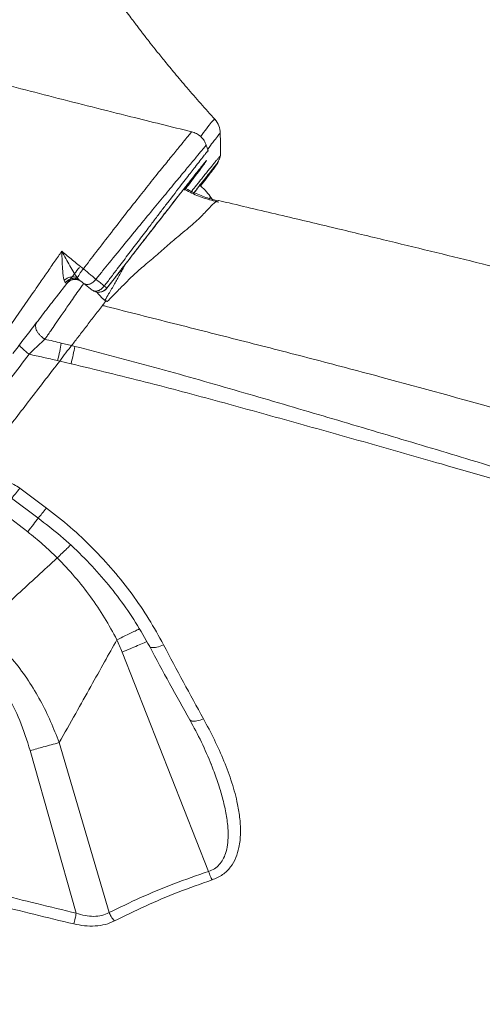
# Model space of a CAD drawing. Units: millimetres. Extents: x -7269 to 16491, y -7449 to 2623.
# Drawn here: x -6613 to -6480, y 309 to 593 of the extents above; entities that cross this region are included whole.
import ezdxf

# ---------------------------------------------------------------- set-up
doc = ezdxf.new("R2010")
doc.units = ezdxf.units.MM

msp = doc.modelspace()

# ---------------------------------------------------------------- linework, layer by layer
at = {"color": 7, "linetype": 'Continuous', "lineweight": 15}
for p, q in [((-6556.92, 564.31), (-6556.92, 564.31)), ((-6560.88, 550.54), (-6560.77, 550.72)), ((-6558.21, 542.1), (-6558.22, 542.09)), ((-6557.39, 540.96), (-6558.18, 542.11)), ((-6588.06, 515.7), (-6584.25, 520.62)), ((-6599.64, 517.06), (-6599.99, 517.28)), ((-6596.38, 518.08), (-6595.93, 517.91)), ((-6595.92, 517.98), (-6596.1, 518.15)), ((-6602.64, 513.18), (-6599.64, 517.06)), ((-6599.64, 517.06), (-6599.63, 517.05)), ((-6594.73, 517.07), (-6592.27, 515.16)), ((-6592.27, 515.16), (-6592.26, 515.15)), ((-6591.03, 514.63), (-6589.44, 512.84)), ((-6588.06, 515.7), (-6588.05, 515.69)), ((-6589.44, 512.84), (-6588.36, 511.96)), ((-6589.44, 512.84), (-6588.6, 512.2)), ((-6588.3, 512.04), (-6588.6, 512.2)), ((-6588.34, 512), (-6588.6, 512.2)), ((-6588.36, 511.96), (-6588.34, 512)), ((-6588.3, 512.04), (-6588.34, 512)), ((-6598.22, 499.13), (-6601.2, 499.86)), ((-6597.3, 498.91), (-6598.22, 499.13)), ((-6601.68, 494.64), (-6602.27, 494.79)), ((-6598.38, 493.87), (-6601.68, 494.64)), ((-6613.18, 458.01), (-6605.52, 452.26)), ((-6615.62, 455.06), (-6607.97, 449.41)), ((-6610.92, 445.37), (-6618.42, 451.16)), ((-6558.68, 347.4), (-6583.68, 410.69)), ((-6587.43, 335.52), (-6601.84, 384.55)), ((-6610.2, 382.25), (-6596.88, 335.34)), ((-6557.86, 378.16), (-6557.86, 378.17))]:
    msp.add_line(p, q, dxfattribs=at)
at = {"color": 8, "linetype": 'Continuous', "lineweight": 15}
for p, q in [((-6555.77, 540.95), (-6556.05, 540.91)), ((-6558, 378.48), (-6557.74, 377.86))]:
    msp.add_line(p, q, dxfattribs=at)
at = {"color": 7, "linetype": 'Continuous', "lineweight": 15}
for start, end in [(232.3249, 322.3234), (242.0665, 322.3353)]:
    msp.add_arc((-6590.42, 517.53), 3, start, end, dxfattribs=at)
for points, knots in [([(-6563.56, 560.82), (-6569.42, 562.27), (-6582.74, 565.57), (-6603.23, 570.73), (-6624.69, 576.34), (-6645.25, 581.88), (-6664.92, 587.33), (-6683.69, 592.66), (-6702.14, 598.02), (-6720.19, 603.39), (-6737.78, 608.76), (-6754.31, 613.93), (-6769.81, 618.88), (-6784.53, 623.7), (-6798.47, 628.36), (-6811.6, 632.84), (-6823.63, 637.02), (-6834.6, 640.9), (-6844.53, 644.47), (-6853.97, 647.9), (-6862.95, 651.22), (-6871.51, 654.42), (-6879.17, 657.32), (-6885.52, 659.75), (-6890.57, 661.69), (-6894.4, 663.18), (-6897.94, 664.56), (-6901.78, 666.06), (-6906.34, 667.86), (-6911.66, 669.98), (-6917.84, 672.46), (-6924.89, 675.31), (-6932.83, 678.57), (-6941.4, 682.13), (-6950.38, 685.92), (-6960.4, 690.21), (-6971.42, 695.02), (-6983.39, 700.37), (-6995.54, 705.92), (-7006.25, 710.94), (-7015.46, 715.34), (-7023.15, 719.09), (-7030.73, 722.85), (-7038.16, 726.6), (-7044.11, 729.67), (-7048.51, 731.96), (-7051.28, 733.42), (-7053.6, 734.65), (-7055.51, 735.67), (-7057.16, 736.55), (-7058.82, 737.44), (-7060.75, 738.49), (-7063.08, 739.76), (-7065.68, 741.19), (-7068.98, 743.01), (-7072.61, 745.05), (-7076.33, 747.16), (-7079.49, 748.97), (-7082.3, 750.6), (-7084.95, 752.16), (-7087.61, 753.73), (-7090.4, 755.41), (-7093.46, 757.26), (-7096.69, 759.25), (-7099.67, 761.1), (-7102.21, 762.71), (-7104.31, 764.05), (-7106.25, 765.3), (-7108.13, 766.53), (-7110.89, 768.35), (-7114.53, 770.78), (-7118.51, 773.53), (-7122.14, 776.09), (-7125.47, 778.5), (-7128.79, 780.97), (-7131.44, 783), (-7133.66, 784.74), (-7135.47, 786.18), (-7137.16, 787.56), (-7138.62, 788.77), (-7139.97, 789.9), (-7141.38, 791.09), (-7143.03, 792.52), (-7144.91, 794.18), (-7147.36, 796.4), (-7150.15, 798.98), (-7153.15, 801.88), (-7155.82, 804.57), (-7158.28, 807.16), (-7160.53, 809.62), (-7162.55, 811.92), (-7164.08, 813.74), (-7165.22, 815.12), (-7166.03, 816.14), (-7166.81, 817.12), (-7167.62, 818.15), (-7168.43, 819.21), (-7169.29, 820.35), (-7170.11, 821.47), (-7170.83, 822.48), (-7171.41, 823.31), (-7171.86, 823.97), (-7172.33, 824.67), (-7172.47, 824.88), (-7172.41, 824.78), (-7171.96, 824.02), (-7171.18, 822.7), (-7170.61, 821.71), (-7170.39, 821.34), (-7170.42, 821.46), (-7170.64, 821.88), (-7170.86, 822.31), (-7171.13, 822.84), (-7171.46, 823.49), (-7171.78, 824.13), (-7172.12, 824.83), (-7172.47, 825.58), (-7172.83, 826.36), (-7173.16, 827.1), (-7173.44, 827.77), (-7173.69, 828.35), (-7173.9, 828.86), (-7174.1, 829.35), (-7174.3, 829.85), (-7174.57, 830.54), (-7174.93, 831.49), (-7175.38, 832.74), (-7175.92, 834.31), (-7176.52, 836.15), (-7177.18, 838.26), (-7177.69, 839.89), (-7177.99, 840.85), (-7178.04, 840.98)], [0, 0, 0, 0, 0.017656, 0.040155, 0.061863, 0.082782, 0.102911, 0.122246, 0.140787, 0.160265, 0.178786, 0.196354, 0.212972, 0.228645, 0.244236, 0.258763, 0.272228, 0.284627, 0.295961, 0.306233, 0.317257, 0.327281, 0.336305, 0.344332, 0.349879, 0.354322, 0.358106, 0.362602, 0.368175, 0.37463, 0.381965, 0.3908, 0.400643, 0.411486, 0.422954, 0.434844, 0.450299, 0.46641, 0.483178, 0.500602, 0.511886, 0.52326, 0.53464, 0.546024, 0.557328, 0.562427, 0.566841, 0.570571, 0.573617, 0.576126, 0.578632, 0.581831, 0.585721, 0.590302, 0.594995, 0.602561, 0.609084, 0.614566, 0.619454, 0.624312, 0.62914, 0.634212, 0.640074, 0.646712, 0.6532, 0.657872, 0.662177, 0.666231, 0.670072, 0.674143, 0.684195, 0.694484, 0.701782, 0.710505, 0.71966, 0.727882, 0.732676, 0.737858, 0.742684, 0.746739, 0.75009, 0.753891, 0.758653, 0.764375, 0.770521, 0.78107, 0.790541, 0.799656, 0.808469, 0.817003, 0.825281, 0.833306, 0.837315, 0.841226, 0.845037, 0.848789, 0.853203, 0.858549, 0.864252, 0.869469, 0.874019, 0.877903, 0.88131, 0.888913, 0.891794, 0.894295, 0.895915, 0.897697, 0.899996, 0.903617, 0.907688, 0.911775, 0.915169, 0.918114, 0.921343, 0.92491, 0.928813, 0.932812, 0.93706, 0.940446, 0.943222, 0.94605, 0.948331, 0.950787, 0.953975, 0.957964, 0.963759, 0.970691, 0.978759, 0.987962, 0.998299, 1, 1, 1, 1]), ([(-6556.82, 564.4), (-6558.2, 565.93), (-6560.95, 568.98), (-6564.81, 573.41), (-6568.27, 577.49), (-6571.16, 580.99), (-6573.52, 583.9), (-6575.33, 586.2), (-6576.65, 587.88), (-6577.59, 589.09), (-6578.36, 590.1), (-6579.16, 591.15), (-6580.08, 592.37), (-6581.72, 594.54), (-6584.22, 597.95), (-6587.57, 602.64), (-6591.11, 607.79), (-6594.56, 612.95), (-6597.78, 617.91), (-6601.06, 623.09), (-6604.32, 628.37), (-6607.53, 633.71), (-6610.48, 638.71), (-6613.38, 643.73), (-6616.08, 648.47), (-6618.57, 652.94), (-6620.89, 657.14), (-6623.31, 661.63), (-6625.84, 666.41), (-6628.46, 671.43), (-6630.99, 676.4), (-6633.17, 680.74), (-6634.9, 684.25), (-6636.24, 687.01), (-6637.48, 689.59), (-6638.79, 692.34), (-6640.22, 695.42), (-6641.64, 698.48), (-6642.92, 701.34), (-6644.19, 704.18), (-6645.54, 707.29), (-6646.94, 710.59), (-6648.19, 713.61), (-6649.34, 716.5), (-6650.55, 719.62), (-6651.74, 722.86), (-6652.84, 726.06), (-6653.75, 728.87), (-6654.58, 731.61), (-6655.25, 733.97), (-6655.92, 736.51), (-6656.49, 738.86), (-6657.08, 741.42), (-6657.67, 744.16), (-6658.22, 746.94), (-6658.82, 750.13), (-6659.47, 753.86), (-6660.19, 758.35), (-6660.87, 763.05), (-6661.53, 767.93), (-6662.12, 772.73), (-6662.63, 777.2), (-6663.01, 780.76), (-6663.32, 783.83), (-6663.58, 786.52), (-6663.83, 789.17), (-6664.03, 791.46), (-6664.18, 793.21), (-6664.3, 794.56), (-6664.41, 795.91), (-6664.56, 797.71), (-6664.76, 800.28), (-6665.01, 803.61), (-6665.31, 807.72), (-6665.68, 813.28), (-6666.13, 820.47), (-6666.59, 828.89), (-6666.96, 834.81), (-6667.14, 837.68)], [0, 0, 0, 0, 0.0192049, 0.0383805, 0.0550399, 0.0692054, 0.0808969, 0.0901289, 0.096637, 0.1009425, 0.104408, 0.1085097, 0.1132481, 0.1186219, 0.1337996, 0.1524869, 0.1720661, 0.1917603, 0.2100831, 0.2270367, 0.2488915, 0.2679865, 0.2852943, 0.3032046, 0.3218638, 0.3357074, 0.3504457, 0.3661978, 0.3829564, 0.4007144, 0.4190108, 0.4352926, 0.4464035, 0.4560409, 0.4643448, 0.4737529, 0.4851614, 0.4969343, 0.5063875, 0.5156524, 0.5277497, 0.5407326, 0.5523887, 0.5624194, 0.574727, 0.5912406, 0.6043681, 0.6194924, 0.6307157, 0.6451333, 0.6536065, 0.6667862, 0.6768945, 0.6883702, 0.700893, 0.7104087, 0.7261666, 0.7426306, 0.7591244, 0.7759268, 0.7935736, 0.8079874, 0.8209524, 0.8289217, 0.8383242, 0.8475272, 0.854986, 0.860715, 0.8647251, 0.868117, 0.8738288, 0.8820085, 0.8926339, 0.9056759, 0.9210954, 0.9452706, 0.97345, 1, 1, 1, 1]), ([(-6555.29, 560.44), (-6555.37, 561.17), (-6555.52, 562.64), (-6556.4, 563.83), (-6556.84, 564.42)], [0, 0, 0, 0, 0.499431, 1, 1, 1, 1]), ([(-6559.33, 556.96), (-6559.53, 557.41), (-6559.92, 558.33), (-6560.92, 559.46), (-6562.14, 560.36), (-6563.09, 560.66), (-6563.56, 560.81)], [0, 0, 0, 0, 0.246123, 0.499993, 0.753888, 1, 1, 1, 1]), ([(-6555.24, 553.85), (-6555.25, 554.85), (-6555.27, 557.06), (-6555.29, 559.28), (-6555.29, 560.49)], [0, 0, 0, 0, 0.452474, 1, 1, 1, 1]), ([(-6558.76, 555.32), (-6558.89, 555.7), (-6559.08, 556.24), (-6559.27, 556.79), (-6559.33, 556.95)], [0, 0, 0, 0, 0.697853, 1, 1, 1, 1]), ([(-6563.1, 542.99), (-6563.02, 543.09), (-6562.16, 544.18), (-6560.84, 545.87), (-6559.16, 548), (-6557.72, 549.82), (-6556.61, 551.2), (-6555.95, 552), (-6555.81, 552.12), (-6556.1, 551.68), (-6556.79, 550.74), (-6557.6, 549.65), (-6558.51, 548.45), (-6559.28, 547.42), (-6560.12, 546.31), (-6560.84, 545.36), (-6561, 545.15)], [0, 0, 0, 0, 0.008944, 0.095581, 0.178233, 0.260741, 0.365667, 0.465524, 0.562853, 0.653923, 0.741866, 0.826109, 0.869337, 0.904347, 0.979358, 1, 1, 1, 1]), ([(-6558.37, 548.67), (-6558.11, 549.02), (-6557.26, 550.17), (-6556.27, 551.67), (-6555.4, 553.15), (-6555.3, 553.66), (-6555.25, 553.92)], [0, 0, 0, 0, 0.122827, 0.411707, 0.704378, 1, 1, 1, 1]), ([(-6563.08, 542.98), (-6562.43, 543.81), (-6561.13, 545.47), (-6559.62, 547.37), (-6558.5, 548.78), (-6557.78, 549.67), (-6557.61, 549.85), (-6557.54, 549.93)], [0, 0, 0, 0, 0.206209, 0.415407, 0.622548, 0.822571, 1, 1, 1, 1]), ([(-6557.54, 549.89), (-6557.54, 549.88), (-6557.54, 549.86), (-6557.89, 549.37), (-6558.63, 548.37), (-6559.66, 546.98), (-6560.61, 545.74), (-6561.03, 545.18)], [0, 0, 0, 0, 0.04111, 0.285334, 0.536067, 0.792869, 1, 1, 1, 1]), ([(-6555.74, 540.49), (-6557.16, 540.87), (-6559.99, 541.62), (-6563.38, 542.97), (-6565.26, 544.03), (-6565.87, 544.37)], [0, 0, 0, 0, 0.403507, 0.809338, 1, 1, 1, 1]), ([(-6556.05, 540.91), (-6557.34, 541.27), (-6559.94, 542), (-6563.14, 543.3), (-6564.98, 544.32), (-6565.63, 544.68)], [0, 0, 0, 0, 0.390599, 0.783327, 1, 1, 1, 1]), ([(-6558.18, 542.13), (-6558.65, 542.75), (-6559.59, 544.01), (-6560.79, 545.01), (-6561.4, 545.51)], [0, 0, 0, 0, 0.497012, 1, 1, 1, 1]), ([(-6556.05, 540.91), (-6556.3, 540.77), (-6556.82, 540.48), (-6557.98, 539.4), (-6559.29, 538.01), (-6560.79, 536.44), (-6562.41, 534.85), (-6564.44, 533.15), (-6566.95, 531.05), (-6569.97, 528.51), (-6573.41, 525.48), (-6576.92, 522.53), (-6580.25, 519.6), (-6583.14, 516.76), (-6585.36, 514.44), (-6586.78, 512.99), (-6587.42, 512.36), (-6587.69, 512.08), (-6587.82, 511.96), (-6587.87, 511.9), (-6587.9, 511.88), (-6587.91, 511.87), (-6587.92, 511.86), (-6587.92, 511.86), (-6587.93, 511.86), (-6587.95, 511.87), (-6587.97, 511.87), (-6587.99, 511.88)], [0, 0, 0, 0, 0.084688, 0.170064, 0.254844, 0.317419, 0.378919, 0.439561, 0.501266, 0.584881, 0.668759, 0.752175, 0.82207, 0.891349, 0.951559, 0.977983, 0.989615, 0.99474, 0.996989, 0.997986, 0.99842, 0.998768, 0.998822, 0.998874, 0.99893, 0.999165, 1, 1, 1, 1]), ([(-5889.78, 206.05), (-5889.84, 206.27), (-5890.1, 207.25), (-5890.56, 208.93), (-5891.15, 210.99), (-5891.69, 212.81), (-5892.18, 214.37), (-5892.62, 215.69), (-5893.07, 216.99), (-5893.57, 218.37), (-5894.2, 220.01), (-5894.99, 221.95), (-5895.89, 224.04), (-5896.82, 226.04), (-5897.65, 227.74), (-5898.41, 229.24), (-5899.17, 230.71), (-5900.34, 232.85), (-5901.89, 235.56), (-5903.75, 238.59), (-5905.5, 241.29), (-5907.12, 243.7), (-5908.72, 245.97), (-5910.38, 248.25), (-5912.08, 250.51), (-5913.83, 252.75), (-5915.57, 254.92), (-5917.4, 257.15), (-5919.24, 259.32), (-5920.92, 261.27), (-5922.35, 262.88), (-5923.57, 264.24), (-5924.76, 265.55), (-5926.06, 266.96), (-5927.54, 268.55), (-5929.19, 270.28), (-5931.11, 272.26), (-5933.15, 274.31), (-5935.29, 276.42), (-5937.49, 278.56), (-5940.02, 280.95), (-5942.83, 283.56), (-5945.63, 286.1), (-5948.17, 288.35), (-5950.64, 290.5), (-5953.39, 292.85), (-5956.6, 295.54), (-5960.09, 298.4), (-5963.67, 301.27), (-5967.11, 303.97), (-5970.3, 306.42), (-5973.16, 308.59), (-5975.72, 310.49), (-5978.01, 312.18), (-5979.94, 313.58), (-5981.54, 314.73), (-5982.9, 315.71), (-5984.45, 316.82), (-5986.22, 318.07), (-5988.32, 319.54), (-5990.57, 321.1), (-5992.95, 322.73), (-5995.91, 324.74), (-5999.36, 327.06), (-6003.27, 329.63), (-6006.91, 332), (-6010.22, 334.12), (-6012.77, 335.74), (-6014.64, 336.92), (-6015.93, 337.73), (-6017.22, 338.53), (-6018.74, 339.48), (-6020.69, 340.68), (-6023.13, 342.18), (-6027.03, 344.55), (-6032.06, 347.57), (-6037.88, 350.99), (-6043.08, 354), (-6046.95, 356.22), (-6049.63, 357.74), (-6051.31, 358.69), (-6052.85, 359.55), (-6054.26, 360.34), (-6055.73, 361.16), (-6057.49, 362.14), (-6059.95, 363.5), (-6063.14, 365.25), (-6066.84, 367.26), (-6070.61, 369.3), (-6074.2, 371.22), (-6077.59, 373.02), (-6081.31, 374.98), (-6085.26, 377.03), (-6089.33, 379.14), (-6092.49, 380.77), (-6094.84, 381.96), (-6096.5, 382.81), (-6098.22, 383.68), (-6100.29, 384.73), (-6102.99, 386.08), (-6107.04, 388.11), (-6112.09, 390.61), (-6117.78, 393.4), (-6123.15, 396), (-6128.14, 398.4), (-6132.69, 400.56), (-6136.61, 402.41), (-6139.87, 403.94), (-6142.53, 405.19), (-6145.1, 406.38), (-6148.12, 407.78), (-6152.03, 409.58), (-6156.75, 411.74), (-6161.88, 414.07), (-6167.33, 416.51), (-6172.77, 418.94), (-6178.18, 421.32), (-6183.17, 423.51), (-6187.7, 425.48), (-6191.69, 427.2), (-6195.17, 428.69), (-6198.47, 430.1), (-6201.97, 431.58), (-6206.45, 433.47), (-6212.06, 435.82), (-6218.94, 438.68), (-6231.2, 443.7), (-6248.7, 450.72), (-6269.33, 458.72), (-6288.01, 465.75), (-6304.64, 471.82), (-6321.4, 477.68), (-6335.65, 482.42), (-6347.23, 486.13), (-6356.11, 488.91), (-6364.97, 491.63), (-6373.59, 494.21), (-6381.7, 496.59), (-6389.3, 498.79), (-6396.27, 500.77), (-6402.54, 502.53), (-6407.12, 503.8), (-6410.4, 504.7), (-6412.97, 505.41), (-6416.14, 506.27), (-6420.18, 507.37), (-6425.1, 508.69), (-6431.2, 510.32), (-6438.56, 512.26), (-6447.25, 514.52), (-6457.07, 517.04), (-6468.01, 519.81), (-6480.08, 522.83), (-6493, 526), (-6506.71, 529.33), (-6521.18, 532.81), (-6536.64, 536.48), (-6548.28, 539.23), (-6554.76, 540.75), (-6555.76, 540.99)], [0, 0, 0, 0, 0.002263, 0.009686, 0.016104, 0.02152, 0.025935, 0.029355, 0.031921, 0.03496, 0.038603, 0.042853, 0.04769, 0.052205, 0.055923, 0.05897, 0.062284, 0.066054, 0.074061, 0.08185, 0.088663, 0.094946, 0.10067, 0.106631, 0.1134, 0.119236, 0.125239, 0.131362, 0.137544, 0.143054, 0.147295, 0.150805, 0.154182, 0.157992, 0.162235, 0.166912, 0.17185, 0.177969, 0.183205, 0.188373, 0.194753, 0.202395, 0.20944, 0.215345, 0.220822, 0.227272, 0.234713, 0.243068, 0.251325, 0.259088, 0.266049, 0.272208, 0.277573, 0.282352, 0.28663, 0.289583, 0.292239, 0.295069, 0.299087, 0.303102, 0.307833, 0.312627, 0.317255, 0.325241, 0.332675, 0.339557, 0.345711, 0.350991, 0.353571, 0.355876, 0.357942, 0.360548, 0.364017, 0.368346, 0.373468, 0.384515, 0.394347, 0.402964, 0.410376, 0.413319, 0.416024, 0.41849, 0.420718, 0.422788, 0.425521, 0.429127, 0.434437, 0.440548, 0.446376, 0.451857, 0.45699, 0.461777, 0.4686, 0.474596, 0.479802, 0.482449, 0.484833, 0.487021, 0.489907, 0.493773, 0.498617, 0.507227, 0.515205, 0.522484, 0.52951, 0.535725, 0.541029, 0.545403, 0.548848, 0.55169, 0.555692, 0.560871, 0.567224, 0.574258, 0.580947, 0.588346, 0.595223, 0.601579, 0.60729, 0.612303, 0.616508, 0.620272, 0.62458, 0.629486, 0.636814, 0.645166, 0.654543, 0.681086, 0.707285, 0.72602, 0.744556, 0.762863, 0.780932, 0.790306, 0.799619, 0.808875, 0.818007, 0.826403, 0.833913, 0.841373, 0.847702, 0.853011, 0.855294, 0.857629, 0.860811, 0.864882, 0.869841, 0.875687, 0.883284, 0.891988, 0.901796, 0.912705, 0.924713, 0.937817, 0.951173, 0.965497, 0.980785, 0.99703, 1, 1, 1, 1]), ([(-6603.06, 523.49), (-6602.72, 523.97), (-6602.06, 524.92), (-6601.4, 525.87), (-6601.07, 526.34)], [0, 0, 0, 0, 0.50106, 1, 1, 1, 1]), ([(-6601.07, 526.34), (-6600.55, 525.92), (-6599.51, 525.08), (-6597.96, 523.81), (-6596.4, 522.54), (-6595.36, 521.7), (-6594.84, 521.27)], [0, 0, 0, 0, 0.250127, 0.500158, 0.750104, 1, 1, 1, 1]), ([(-6600.38, 517.93), (-6600.44, 518.15), (-6600.53, 518.5), (-6600.63, 519.08), (-6600.71, 519.72), (-6600.8, 520.6), (-6600.88, 521.8), (-6600.96, 523.19), (-6601.02, 524.75), (-6601.05, 525.8), (-6601.07, 526.34)], [0, 0, 0, 0, 0.108334, 0.168863, 0.234094, 0.350611, 0.482965, 0.647065, 0.815938, 1, 1, 1, 1]), ([(-6601.07, 526.34), (-6600.68, 525.65), (-6599.91, 524.26), (-6598.76, 522.2), (-6597.66, 520.25), (-6596.93, 519.19), (-6596.58, 518.68)], [0, 0, 0, 0, 0.2648216, 0.52488, 0.7740929, 1, 1, 1, 1]), ([(-6594.84, 521.27), (-6594.24, 522.07), (-6593.04, 523.65), (-6591.84, 525.22), (-6591.24, 526)], [0, 0, 0, 0, 0.50001, 1, 1, 1, 1]), ([(-6607.57, 516.97), (-6606.82, 518.06), (-6605.31, 520.24), (-6603.81, 522.41), (-6603.06, 523.49)], [0, 0, 0, 0, 0.499956, 1, 1, 1, 1]), ([(-6587.37, 523.01), (-6588.01, 522.23), (-6589.29, 520.66), (-6590.58, 519.07), (-6591.22, 518.27)], [0, 0, 0, 0, 0.498671, 1, 1, 1, 1]), ([(-6599.63, 517.05), (-6599.57, 517.12), (-6599.46, 517.26), (-6598.62, 518.32), (-6597.42, 519.86), (-6596.47, 521.09), (-6596, 521.7)], [0, 0, 0, 0, 0.249686, 0.499995, 0.750055, 1, 1, 1, 1]), ([(-6596.58, 518.69), (-6596.52, 518.81), (-6596.4, 519.07), (-6595.99, 519.71), (-6595.46, 520.47), (-6595.05, 521.01), (-6594.84, 521.27)], [0, 0, 0, 0, 0.249988, 0.500012, 0.749988, 1, 1, 1, 1]), ([(-6591.22, 518.27), (-6591.47, 518.49), (-6591.97, 518.92), (-6592.88, 519.67), (-6593.85, 520.47), (-6594.51, 521.01), (-6594.84, 521.27)], [0, 0, 0, 0, 0.250382, 0.500627, 0.750267, 1, 1, 1, 1]), ([(-6588.79, 516.32), (-6588.17, 517.14), (-6586.92, 518.79), (-6585.68, 520.42), (-6585.07, 521.24)], [0, 0, 0, 0, 0.500332, 1, 1, 1, 1]), ([(-6600.38, 517.93), (-6600.1, 518.15), (-6599.55, 518.6), (-6598.51, 518.95), (-6597.46, 519.02), (-6596.87, 518.8), (-6596.58, 518.68)], [0, 0, 0, 0, 0.250032, 0.499992, 0.74999, 1, 1, 1, 1]), ([(-6600.38, 517.93), (-6600.32, 517.78), (-6600.21, 517.49), (-6600.07, 517.35), (-6599.99, 517.28)], [0, 0, 0, 0, 0.5039721, 1, 1, 1, 1]), ([(-6596.39, 518.27), (-6596.34, 518.25), (-6596.24, 518.21), (-6596.15, 518.16), (-6596.11, 518.14)], [0, 0, 0, 0, 0.499362, 1, 1, 1, 1]), ([(-6595.92, 517.98), (-6595.7, 517.81), (-6595.27, 517.47), (-6594.91, 517.2), (-6594.73, 517.07)], [0, 0, 0, 0, 0.4989634, 1, 1, 1, 1]), ([(-6594.73, 517.07), (-6594.49, 516.93), (-6594.12, 516.74), (-6593.5, 516.76), (-6593.01, 516.87), (-6592.52, 517.09), (-6591.88, 517.51), (-6591.49, 517.96), (-6591.22, 518.27)], [0, 0, 0, 0, 0.249395, 0.374687, 0.500008, 0.625316, 0.750619, 1, 1, 1, 1]), ([(-6591.22, 518.27), (-6590.82, 517.94), (-6590.01, 517.3), (-6589.19, 516.65), (-6588.79, 516.32)], [0, 0, 0, 0, 0.500038, 1, 1, 1, 1]), ([(-6620.98, 497.66), (-6619.95, 499.15), (-6617.88, 502.14), (-6614.55, 506.93), (-6611.1, 511.89), (-6608.75, 515.28), (-6607.57, 516.97)], [0, 0, 0, 0, 0.249106, 0.499165, 0.749379, 1, 1, 1, 1]), ([(-6592.27, 515.16), (-6592.02, 515.03), (-6591.54, 514.77), (-6590.57, 514.92), (-6589.58, 515.43), (-6589.05, 516.02), (-6588.79, 516.32)], [0, 0, 0, 0, 0.250021, 0.500001, 0.749975, 1, 1, 1, 1]), ([(-6592.27, 515.16), (-6591.94, 514.96), (-6591.44, 514.65), (-6590.66, 514.52), (-6590.04, 514.54), (-6589.44, 514.68), (-6588.72, 515), (-6588.32, 515.43), (-6588.06, 515.7)], [0, 0, 0, 0, 0.239825, 0.368824, 0.500499, 0.632123, 0.760912, 1, 1, 1, 1]), ([(-6588.79, 516.32), (-6588.68, 516.23), (-6588.46, 516.05), (-6588.23, 515.86), (-6588.08, 515.73), (-6588.06, 515.71), (-6588.06, 515.7)], [0, 0, 0, 0, 0.249986, 0.499963, 0.749963, 1, 1, 1, 1]), ([(-6615.18, 496.89), (-6614.2, 498.16), (-6612.25, 500.7), (-6609.14, 504.75), (-6605.93, 508.91), (-6603.74, 511.76), (-6602.64, 513.18)], [0, 0, 0, 0, 0.2512998, 0.4998774, 0.7499313, 1, 1, 1, 1]), ([(-6588.36, 511.96), (-6588.44, 511.86), (-6588.6, 511.65), (-6588.85, 511.33), (-6589.09, 511.02), (-6589.25, 510.81), (-6589.33, 510.7)], [0, 0, 0, 0, 0.2478238, 0.4968365, 0.7474477, 1, 1, 1, 1]), ([(-6588.3, 512.04), (-6588.25, 512.01), (-6588.15, 511.96), (-6588.04, 511.9), (-6587.99, 511.88)], [0, 0, 0, 0, 0.4999764, 1, 1, 1, 1]), ([(-6589.33, 510.7), (-6590.12, 509.67), (-6591.7, 507.62), (-6593.98, 504.66), (-6596.18, 501.8), (-6597.54, 500.02), (-6598.22, 499.13)], [0, 0, 0, 0, 0.250041, 0.500054, 0.75003, 1, 1, 1, 1]), ([(-6588.21, 510.41), (-6588.39, 510.46), (-6588.77, 510.56), (-6589.15, 510.65), (-6589.33, 510.7)], [0, 0, 0, 0, 0.500032, 1, 1, 1, 1]), ([(-6588.21, 510.42), (-6581.74, 508.78), (-6568.82, 505.51), (-6549.42, 500.61), (-6530.04, 495.66), (-6517.18, 492.25), (-6510.74, 490.55)], [0, 0, 0, 0, 0.25004, 0.500084, 0.750065, 1, 1, 1, 1]), ([(-6608.34, 505.63), (-6608.42, 505.5), (-6608.59, 505.24), (-6608.66, 504.7), (-6608.57, 504.07), (-6608.3, 503.37), (-6607.85, 502.67), (-6607.28, 502.01), (-6606.64, 501.43), (-6606.18, 501.13), (-6605.95, 500.98)], [0, 0, 0, 0, 0.11435, 0.2373617, 0.3669277, 0.5000241, 0.6331011, 0.7626637, 0.8856645, 1, 1, 1, 1]), ([(-6605.95, 500.98), (-6606.67, 500.3), (-6608.09, 498.94), (-6609.69, 497.4), (-6610.49, 496.63)], [0, 0, 0, 0, 0.5011916, 1, 1, 1, 1]), ([(-6601.2, 499.86), (-6601.99, 500.05), (-6603.57, 500.42), (-6605.16, 500.79), (-6605.95, 500.98)], [0, 0, 0, 0, 0.499988, 1, 1, 1, 1]), ([(-6610.49, 496.63), (-6610.87, 496.93), (-6611.66, 497.56), (-6612.6, 498.4), (-6613.16, 498.95), (-6613.19, 499.07), (-6613.21, 499.11)], [0, 0, 0, 0, 0.270392, 0.561587, 0.852774, 1, 1, 1, 1]), ([(-6602.27, 494.79), (-6602.06, 495.7), (-6601.65, 497.5), (-6601.35, 499.07), (-6601.2, 499.86)], [0, 0, 0, 0, 0.500005, 1, 1, 1, 1]), ([(-6598.22, 499.13), (-6598.77, 498.45), (-6599.88, 497.08), (-6601.08, 495.45), (-6601.68, 494.64)], [0, 0, 0, 0, 0.498332, 1, 1, 1, 1]), ([(-6597.3, 498.91), (-6597.45, 498.13), (-6597.76, 496.57), (-6598.17, 494.77), (-6598.38, 493.87)], [0, 0, 0, 0, 0.500013, 1, 1, 1, 1]), ([(-5912.94, 162.35), (-5913.31, 164.62), (-5914.05, 169.16), (-5916.44, 175.63), (-5919.68, 182.21), (-5923.81, 189.05), (-5928.77, 196.15), (-5934.89, 203.97), (-5942.31, 212.55), (-5951.25, 221.88), (-5961.3, 231.43), (-5972.55, 241.18), (-5985.05, 251.08), (-5998.79, 261.09), (-6013.7, 271.12), (-6029.72, 281.14), (-6046.7, 291.1), (-6064.56, 301), (-6083.24, 310.86), (-6102.83, 320.76), (-6123.4, 330.77), (-6144.93, 340.91), (-6167.38, 351.17), (-6190.58, 361.47), (-6214.48, 371.76), (-6238.93, 381.92), (-6263.91, 391.88), (-6289.36, 401.6), (-6315.36, 411.16), (-6342.03, 420.61), (-6369.32, 429.98), (-6397.2, 439.25), (-6425.48, 448.36), (-6454.07, 457.32), (-6480.84, 465.5), (-6505.67, 472.93), (-6528.47, 479.67), (-6551.32, 486.37), (-6574.23, 492.93), (-6589.61, 496.92), (-6597.3, 498.91)], [0, 0, 0, 0, 0.023479, 0.046922, 0.070331, 0.093728, 0.117117, 0.140484, 0.16798, 0.195442, 0.222892, 0.250351, 0.278351, 0.306397, 0.334461, 0.362513, 0.390526, 0.417977, 0.445416, 0.472861, 0.500287, 0.528212, 0.556154, 0.584091, 0.612018, 0.639948, 0.667393, 0.694846, 0.722301, 0.749756, 0.777705, 0.805695, 0.833737, 0.861806, 0.889876, 0.911909, 0.933913, 0.955904, 0.977929, 1, 1, 1, 1]), ([(-6602.27, 494.79), (-6603.64, 495.11), (-6606.37, 495.74), (-6609.12, 496.33), (-6610.49, 496.63)], [0, 0, 0, 0, 0.499985, 1, 1, 1, 1]), ([(-5922.97, 175.07), (-5924.31, 177.7), (-5926.99, 182.95), (-5932.36, 191.24), (-5938.69, 199.86), (-5946.03, 208.81), (-5954.32, 217.96), (-5963.56, 227.24), (-5973.72, 236.6), (-5984.87, 246.04), (-5997.11, 255.59), (-6010.43, 265.21), (-6024.84, 274.86), (-6040.22, 284.48), (-6056.52, 294.07), (-6073.61, 303.59), (-6091.43, 313.04), (-6109.94, 322.44), (-6129.2, 331.86), (-6149.3, 341.38), (-6170.22, 350.97), (-6191.92, 360.64), (-6214.25, 370.27), (-6237.2, 379.81), (-6260.62, 389.14), (-6284.48, 398.21), (-6308.72, 407.04), (-6333.41, 415.69), (-6358.68, 424.23), (-6384.48, 432.66), (-6410.8, 440.97), (-6437.43, 449.13), (-6464.31, 457.14), (-6489.44, 464.42), (-6512.71, 471.04), (-6534.07, 477.04), (-6555.45, 482.96), (-6576.87, 488.69), (-6591.21, 492.15), (-6598.38, 493.87)], [0, 0, 0, 0, 0.028066, 0.056135, 0.084181, 0.112178, 0.14014, 0.167588, 0.195039, 0.222525, 0.250059, 0.278121, 0.306188, 0.334236, 0.362236, 0.3902, 0.417675, 0.445152, 0.47261, 0.500081, 0.528066, 0.556044, 0.58401, 0.611976, 0.639953, 0.667435, 0.694919, 0.7224, 0.749874, 0.777854, 0.805884, 0.833948, 0.862024, 0.890089, 0.912115, 0.93411, 0.956077, 0.978039, 1, 1, 1, 1]), ([(-6510.74, 490.55), (-6499.25, 487.43), (-6476, 481.12), (-6441.52, 471.1), (-6407.63, 460.79), (-6375.62, 450.59), (-6342.68, 439.64), (-6310.12, 428.35), (-6283.14, 418.57), (-6263.82, 411.35), (-6250.43, 406.26), (-6237.13, 401.11), (-6225.08, 396.35), (-6214.44, 392.08), (-6204.74, 388.13), (-6194.46, 383.88), (-6183.06, 379.09), (-6171.22, 374.02), (-6159.78, 369.02), (-6149.48, 364.43), (-6140.48, 360.35), (-6132.65, 356.75), (-6125.21, 353.27), (-6119.04, 350.35), (-6113.77, 347.82), (-6109.68, 345.85), (-6105.5, 343.81), (-6101.22, 341.7), (-6096.84, 339.53), (-6092.39, 337.3), (-6087.84, 335), (-6081.42, 331.71), (-6073.63, 327.66), (-6064.99, 323.08), (-6057.64, 319.09), (-6051.49, 315.7), (-6046.03, 312.65), (-6040.34, 309.42), (-6033.32, 305.38), (-6025.23, 300.62), (-6016.74, 295.49), (-6008.96, 290.67), (-6001.47, 285.91), (-5993.95, 281), (-5985.86, 275.57), (-5977.95, 270.07), (-5970.49, 264.69), (-5963.69, 259.61), (-5957.18, 254.56), (-5950.32, 249.04), (-5943.34, 243.13), (-5936.47, 236.97), (-5930.42, 231.19), (-5925.94, 226.65), (-5922.67, 223.16), (-5920.3, 220.53), (-5917.92, 217.8), (-5915.57, 214.96), (-5913.18, 211.95), (-5910.92, 208.91), (-5909.13, 206.35), (-5907.86, 204.44), (-5907, 203.09), (-5906.12, 201.68), (-5905.21, 200.15), (-5904.27, 198.48), (-5903.36, 196.79), (-5902.5, 195.09), (-5901.69, 193.4), (-5900.91, 191.63), (-5899.99, 189.4), (-5899.08, 186.94), (-5898.17, 184.19), (-5897.42, 181.64), (-5896.77, 179.17), (-5896.41, 177.66), (-5896.25, 176.98)], [0, 0, 0, 0, 0.035359, 0.071577, 0.107367, 0.142233, 0.174059, 0.214533, 0.250263, 0.265788, 0.281425, 0.297174, 0.312958, 0.324755, 0.335871, 0.348611, 0.362976, 0.378834, 0.393921, 0.407491, 0.419541, 0.430069, 0.439371, 0.450215, 0.455826, 0.461624, 0.467611, 0.473785, 0.480147, 0.486697, 0.493435, 0.500361, 0.515577, 0.529036, 0.540741, 0.550693, 0.558894, 0.567715, 0.5792, 0.59474, 0.60999, 0.624953, 0.637989, 0.652826, 0.669285, 0.687368, 0.703145, 0.718839, 0.734449, 0.750234, 0.770791, 0.790454, 0.809222, 0.826624, 0.834916, 0.84361, 0.852706, 0.862203, 0.872101, 0.883306, 0.893244, 0.898655, 0.903212, 0.907414, 0.913527, 0.91946, 0.925214, 0.931765, 0.93797, 0.943822, 0.951278, 0.962939, 0.971549, 0.982659, 0.992142, 1, 1, 1, 1]), ([(-6627.23, 456.2), (-6626.81, 456.69), (-6625.96, 457.68), (-6624.35, 458.81), (-6622.57, 459.62), (-6620.64, 460.06), (-6618.67, 460.13), (-6616.71, 459.79), (-6614.83, 459.11), (-6613.73, 458.37), (-6613.18, 458.01)], [0, 0, 0, 0, 0.12621, 0.25194, 0.377091, 0.501751, 0.626196, 0.75078, 0.875365, 1, 1, 1, 1]), ([(-6605.52, 452.26), (-6603.18, 450.45), (-6598.51, 446.81), (-6592.08, 440.74), (-6586.11, 434.27), (-6580.7, 427.42), (-6575.81, 420.26), (-6573.06, 415.28), (-6571.69, 412.79)], [0, 0, 0, 0, 0.166315, 0.33308, 0.499654, 0.666249, 0.833214, 1, 1, 1, 1]), ([(-6607.97, 449.41), (-6605.75, 447.7), (-6601.3, 444.28), (-6595.16, 438.57), (-6589.47, 432.48), (-6584.31, 426.03), (-6579.64, 419.3), (-6577, 414.61), (-6575.69, 412.26)], [0, 0, 0, 0, 0.166429, 0.333251, 0.499836, 0.6664, 0.833299, 1, 1, 1, 1]), ([(-6610.92, 445.37), (-6609.44, 444.19), (-6606.47, 441.82), (-6603.74, 439.19), (-6602.37, 437.87)], [0, 0, 0, 0, 0.500129, 1, 1, 1, 1]), ([(-6602.37, 437.87), (-6606.21, 434.35), (-6613.71, 427.46), (-6620.93, 420.78), (-6624.46, 417.52)], [0, 0, 0, 0, 0.511605, 1, 1, 1, 1]), ([(-6602.37, 437.87), (-6600.67, 436.09), (-6597.27, 432.53), (-6592.74, 426.72), (-6588.63, 420.65), (-6586.32, 416.37), (-6585.16, 414.24)], [0, 0, 0, 0, 0.251668, 0.502494, 0.752113, 1, 1, 1, 1]), ([(-6601.84, 384.55), (-6602.63, 386.6), (-6604.22, 390.74), (-6607.18, 396.72), (-6610.64, 402.52), (-6614.68, 407.99), (-6619.26, 413.08), (-6622.73, 416.04), (-6624.46, 417.52)], [0, 0, 0, 0, 0.1630869, 0.3279385, 0.494274, 0.662523, 0.8312731, 1, 1, 1, 1]), ([(-6601.84, 384.55), (-6600.25, 387.36), (-6597.21, 392.72), (-6592.83, 400.52), (-6588.86, 407.61), (-6586.34, 412.12), (-6585.16, 414.24)], [0, 0, 0, 0, 0.289332, 0.552477, 0.789362, 1, 1, 1, 1]), ([(-6585.16, 414.24), (-6584.91, 413.66), (-6584.39, 412.48), (-6583.92, 411.29), (-6583.68, 410.69)], [0, 0, 0, 0, 0.499969, 1, 1, 1, 1]), ([(-6575.69, 412.26), (-6573.77, 408.7), (-6569.94, 401.57), (-6566.06, 394.62), (-6564.12, 391.14)], [0, 0, 0, 0, 0.500065, 1, 1, 1, 1]), ([(-6571.69, 412.79), (-6569.78, 409.19), (-6565.97, 401.98), (-6562.1, 394.95), (-6560.16, 391.44)], [0, 0, 0, 0, 0.500196, 1, 1, 1, 1]), ([(-6628.81, 411.88), (-6627.66, 410.94), (-6625.36, 409.06), (-6622.29, 405.86), (-6619.49, 402.38), (-6616.28, 397.52), (-6612.9, 390.86), (-6611.12, 385.19), (-6610.2, 382.25)], [0, 0, 0, 0, 0.12489, 0.249668, 0.373537, 0.500085, 0.74023, 1, 1, 1, 1]), ([(-6564.12, 391.14), (-6562.96, 389.02), (-6560.64, 384.78), (-6558.79, 380.36), (-6557.86, 378.16)], [0, 0, 0, 0, 0.501164, 1, 1, 1, 1]), ([(-6560.16, 391.44), (-6560.82, 391.19), (-6562.14, 390.71), (-6563.56, 390.67), (-6563.94, 391), (-6564.11, 391.14)], [0, 0, 0, 0, 0.360062, 0.720089, 1, 1, 1, 1]), ([(-6560.16, 391.44), (-6559.08, 389.43), (-6556.92, 385.4), (-6554.17, 379.24), (-6551.86, 373.01), (-6550.36, 367.44), (-6549.57, 362.55), (-6549.36, 358.37), (-6549.75, 354.61), (-6550.72, 351.33), (-6552.23, 348.63), (-6554.48, 346.3), (-6556.58, 345.4), (-6557.63, 344.95)], [0, 0, 0, 0, 0.124919, 0.250435, 0.375716, 0.500455, 0.583524, 0.66694, 0.750204, 0.812791, 0.87532, 0.937722, 1, 1, 1, 1]), ([(-6601.84, 384.55), (-6603.33, 384.14), (-6606.01, 383.42), (-6608.92, 382.61), (-6610.2, 382.25)], [0, 0, 0, 0, 0.559749, 1, 1, 1, 1]), ([(-6557.74, 377.86), (-6557.17, 376.34), (-6556.08, 373.47), (-6554.76, 369.13), (-6553.73, 364.9), (-6553.15, 361.07), (-6552.99, 357.78), (-6553.16, 355.08), (-6553.66, 352.74), (-6554.46, 350.81), (-6555.53, 349.3), (-6556.91, 348.08), (-6558.09, 347.62), (-6558.68, 347.4)], [0, 0, 0, 0, 0.140199, 0.265854, 0.396521, 0.525831, 0.61229, 0.695882, 0.774392, 0.835105, 0.89007, 0.945915, 1, 1, 1, 1]), ([(-6596.88, 335.34), (-6604.45, 337.17), (-6619.76, 340.85), (-6642.53, 347.14), (-6665.25, 353.92), (-6680.19, 358.88), (-6687.66, 361.36)], [0, 0, 0, 0, 0.247256, 0.499988, 0.750031, 1, 1, 1, 1]), ([(-6597.57, 332.24), (-6605.26, 334.08), (-6620.62, 337.75), (-6643.48, 344.04), (-6666.19, 350.81), (-6681.18, 355.79), (-6688.68, 358.28)], [0, 0, 0, 0, 0.250007, 0.50004, 0.750056, 1, 1, 1, 1]), ([(-6558.68, 347.4), (-6562.05, 346.23), (-6568.79, 343.91), (-6578.38, 339.89), (-6584.41, 336.97), (-6587.43, 335.52)], [0, 0, 0, 0, 0.333278, 0.666932, 1, 1, 1, 1]), ([(-6558.68, 347.4), (-6558.51, 346.9), (-6558.2, 346.02), (-6557.81, 345.27), (-6557.63, 344.95)], [0, 0, 0, 0, 0.5596031, 1, 1, 1, 1]), ([(-6557.63, 344.95), (-6560.94, 343.79), (-6567.56, 341.48), (-6576.98, 337.46), (-6582.9, 334.55), (-6585.85, 333.09)], [0, 0, 0, 0, 0.332834, 0.666482, 1, 1, 1, 1]), ([(-6597.57, 332.24), (-6597.46, 332.76), (-6597.26, 333.7), (-6597, 334.84), (-6596.88, 335.34)], [0, 0, 0, 0, 0.559402, 1, 1, 1, 1]), ([(-6587.43, 335.52), (-6588.1, 335.2), (-6589.45, 334.58), (-6591.87, 334.35), (-6594.39, 334.59), (-6596.04, 335.09), (-6596.88, 335.34)], [0, 0, 0, 0, 0.2452488, 0.4911836, 0.7421663, 1, 1, 1, 1]), ([(-6585.85, 333.09), (-6586.19, 333.5), (-6586.78, 334.22), (-6587.23, 335.12), (-6587.43, 335.52)], [0, 0, 0, 0, 0.559573, 1, 1, 1, 1]), ([(-6585.85, 333.09), (-6586.71, 332.72), (-6588.42, 331.99), (-6591.41, 331.58), (-6594.5, 331.64), (-6596.55, 332.04), (-6597.57, 332.24)], [0, 0, 0, 0, 0.250767, 0.500842, 0.750486, 1, 1, 1, 1])]:
    msp.add_open_spline(points, degree=3, knots=knots, dxfattribs=at)
at = {"color": 8, "linetype": 'Continuous', "lineweight": 15}
for points, knots in [([(-6560.96, 559.43), (-6560.38, 560.23), (-6559.11, 561.99), (-6557.84, 563.63), (-6557.03, 564.5), (-6556.95, 564.36), (-6556.92, 564.31)], [0, 0, 0, 0, 0.245379, 0.536337, 0.827477, 1, 1, 1, 1]), ([(-6591.24, 526), (-6589.74, 527.95), (-6586.72, 531.85), (-6582.43, 537.37), (-6578.4, 542.5), (-6574.72, 547.13), (-6571.44, 551.17), (-6568.66, 554.58), (-6566.44, 557.31), (-6564.8, 559.33), (-6563.86, 560.48), (-6563.46, 560.95), (-6563.56, 560.81), (-6563.56, 560.81)], [0, 0, 0, 0, 0.100676, 0.201132, 0.301388, 0.401444, 0.501272, 0.600909, 0.7004, 0.799837, 0.899266, 0.998708, 1, 1, 1, 1]), ([(-6555.36, 560.34), (-6555.36, 560.37), (-6555.35, 560.45), (-6556.06, 559.58), (-6557.22, 558.07), (-6558.41, 556.5), (-6558.93, 555.81)], [0, 0, 0, 0, 0.190952, 0.4804008, 0.7700181, 1, 1, 1, 1]), ([(-6559.35, 556.94), (-6559.4, 556.89), (-6559.51, 556.77), (-6560.52, 555.56), (-6562.14, 553.61), (-6564.4, 550.9), (-6567.22, 547.51), (-6570.55, 543.5), (-6574.31, 538.96), (-6578.42, 533.97), (-6582.79, 528.63), (-6585.85, 524.89), (-6587.37, 523.01)], [0, 0, 0, 0, 0.095634, 0.196508, 0.297392, 0.398247, 0.498977, 0.599533, 0.699888, 0.800073, 0.900117, 1, 1, 1, 1]), ([(-6585.07, 521.24), (-6584.06, 522.56), (-6582.02, 525.25), (-6579.01, 529.21), (-6576.33, 532.73), (-6574, 535.79), (-6572.01, 538.39), (-6570.13, 540.86), (-6568.29, 543.24), (-6566.58, 545.47), (-6565.03, 547.48), (-6563.71, 549.19), (-6562.4, 550.88), (-6561.16, 552.47), (-6560.07, 553.85), (-6559.22, 554.91), (-6558.75, 555.47), (-6558.83, 555.32), (-6558.85, 555.28)], [0, 0, 0, 0, 0.070377, 0.143076, 0.2164, 0.270838, 0.324385, 0.378656, 0.432541, 0.491557, 0.547328, 0.599942, 0.64946, 0.722708, 0.79493, 0.866183, 0.970611, 1, 1, 1, 1]), ([(-6588.05, 515.69), (-6586.88, 517.2), (-6584.56, 520.2), (-6581.12, 524.66), (-6577.77, 528.97), (-6574.59, 533.07), (-6571.63, 536.87), (-6568.93, 540.33), (-6566.52, 543.41), (-6564.44, 546.07), (-6562.71, 548.25), (-6561.39, 549.92), (-6560.49, 551.03), (-6560.08, 551.51), (-6560.05, 551.51), (-6560.28, 551.17), (-6560.77, 550.49), (-6561.59, 549.39), (-6562.87, 547.68), (-6564.23, 545.88), (-6565.24, 544.55), (-6565.52, 544.19)], [0, 0, 0, 0, 0.057607, 0.11507, 0.172722, 0.230221, 0.287832, 0.345187, 0.402506, 0.460118, 0.517657, 0.575226, 0.632624, 0.689911, 0.733262, 0.776568, 0.819774, 0.862904, 0.920486, 0.978211, 1, 1, 1, 1]), ([(-6584.25, 520.62), (-6582.76, 522.55), (-6580.95, 524.89), (-6578.9, 527.53), (-6578.01, 528.67), (-6577.14, 529.8), (-6576.27, 530.91), (-6575.42, 532.01), (-6574.32, 533.43), (-6572.98, 535.15), (-6571.37, 537.22), (-6569.77, 539.28), (-6567.92, 541.65), (-6565.93, 544.19), (-6563.91, 546.76), (-6562.42, 548.64), (-6561.39, 549.94), (-6560.71, 550.8), (-6560.13, 551.52), (-6559.68, 552.07), (-6559.37, 552.43), (-6559.2, 552.62), (-6559.29, 552.45), (-6559.83, 551.7), (-6560.84, 550.33), (-6562.4, 548.25), (-6564.01, 546.12), (-6565.26, 544.48), (-6565.64, 543.98)], [0, 0, 0, 0, 0.074549, 0.090005, 0.105425, 0.120825, 0.136221, 0.151629, 0.167064, 0.197152, 0.227222, 0.26184, 0.296468, 0.348751, 0.4042, 0.462718, 0.495012, 0.527229, 0.559519, 0.594884, 0.630141, 0.665488, 0.721925, 0.780784, 0.84179, 0.905195, 0.971099, 1, 1, 1, 1]), ([(-6563.84, 543.3), (-6563.4, 543.86), (-6562.38, 545.15), (-6561.31, 546.49), (-6560.54, 547.45), (-6560.12, 547.98), (-6559.71, 548.5), (-6559.29, 549.02), (-6558.88, 549.53), (-6558.31, 550.24), (-6557.7, 551), (-6557.14, 551.69), (-6556.78, 552.12), (-6556.55, 552.41), (-6556.33, 552.67), (-6556.1, 552.95), (-6555.85, 553.25), (-6555.62, 553.51), (-6555.45, 553.71), (-6555.33, 553.84), (-6555.27, 553.9), (-6555.24, 553.92), (-6555.25, 553.9), (-6555.25, 553.9)], [0, 0, 0, 0, 0.083042, 0.190893, 0.222055, 0.254428, 0.288017, 0.322825, 0.358862, 0.396139, 0.479876, 0.54544, 0.592301, 0.619609, 0.644878, 0.69067, 0.739756, 0.792235, 0.848217, 0.898264, 0.948105, 0.99917, 1, 1, 1, 1]), ([(-6557.54, 549.93), (-6557.53, 549.94), (-6557.42, 550.06), (-6557.48, 549.97), (-6557.54, 549.89)], [0, 0, 0, 0, 0.101605, 1, 1, 1, 1]), ([(-6558.22, 542.09), (-6558.2, 542.02), (-6558.17, 541.94), (-6558.57, 541.42), (-6558.65, 541.33)], [0, 0, 0, 0, 0.808303, 1, 1, 1, 1]), ([(-6582.82, 522.54), (-6582.84, 522.49), (-6583.08, 522), (-6583.56, 521.04), (-6584.27, 519.66), (-6585.03, 518.28), (-6585.84, 516.88), (-6586.68, 515.47), (-6587.6, 513.94), (-6588.23, 512.85), (-6588.58, 512.25), (-6588.6, 512.21), (-6588.6, 512.2)], [0, 0, 0, 0, 0.015582, 0.143366, 0.276337, 0.413533, 0.543065, 0.685221, 0.825333, 0.988805, 0.998748, 1, 1, 1, 1]), ([(-6596.41, 518.21), (-6596.57, 518.31), (-6597.06, 518.58), (-6598.05, 518.55), (-6599.17, 518.16), (-6599.72, 517.58), (-6599.99, 517.28)], [0, 0, 0, 0, 0.145806, 0.43052, 0.715221, 1, 1, 1, 1]), ([(-6599.64, 517.06), (-6599.36, 517.35), (-6598.81, 517.92), (-6597.66, 518.27), (-6596.66, 518.26), (-6596.16, 517.98), (-6596, 517.89)], [0, 0, 0, 0, 0.289071, 0.578142, 0.867209, 1, 1, 1, 1]), ([(-6595.97, 517.87), (-6596.13, 517.96), (-6596.64, 518.25), (-6597.65, 518.26), (-6598.8, 517.91), (-6599.35, 517.34), (-6599.63, 517.05)], [0, 0, 0, 0, 0.136283, 0.424189, 0.712109, 1, 1, 1, 1]), ([(-6596.1, 518.15), (-6596.16, 518.2), (-6596.33, 518.34), (-6596.48, 518.55), (-6596.58, 518.68)], [0, 0, 0, 0, 0.346489, 1, 1, 1, 1]), ([(-6605.95, 500.98), (-6605.95, 500.99), (-6605.87, 501.09), (-6605.62, 501.46), (-6605.07, 502.26), (-6604.14, 503.59), (-6602.83, 505.49), (-6601.09, 508), (-6598.89, 511.15), (-6596.72, 514.25), (-6595.28, 516.31), (-6594.74, 517.07)], [0, 0, 0, 0, 0.002339, 0.022014, 0.077951, 0.167841, 0.291692, 0.449599, 0.641271, 0.866953, 1, 1, 1, 1]), ([(-6610.49, 496.63), (-6614.01, 492.01), (-6621.04, 482.76), (-6631.47, 469.03), (-6641.77, 455.48), (-6651.88, 442.16), (-6661.78, 429.12), (-6671.42, 416.41), (-6680.77, 404.08), (-6689.79, 392.17), (-6698.45, 380.74), (-6706.72, 369.81), (-6714.55, 359.45), (-6721.66, 350.04), (-6725.9, 344.42), (-6727.87, 341.8)], [0, 0, 0, 0, 0.077726, 0.155442, 0.233157, 0.310871, 0.38858, 0.466284, 0.543982, 0.621678, 0.699369, 0.777057, 0.854741, 0.932416, 1, 1, 1, 1]), ([(-6601.68, 494.64), (-6604.38, 491.14), (-6609.76, 484.17), (-6617.73, 473.82), (-6625.58, 463.63), (-6633.29, 453.62), (-6640.86, 443.78), (-6648.27, 434.14), (-6655.51, 424.71), (-6663.04, 414.91), (-6670.78, 404.83), (-6678.66, 394.55), (-6686.2, 384.7), (-6692.28, 376.77), (-6697.02, 370.57), (-6700.55, 365.94), (-6703.99, 361.44), (-6707.33, 357.07), (-6710.57, 352.82), (-6714.83, 347.24), (-6719.38, 341.26), (-6722.64, 336.99), (-6723.97, 335.23)], [0, 0, 0, 0, 0.056617, 0.1128, 0.168583, 0.224001, 0.279082, 0.333856, 0.388349, 0.442587, 0.507035, 0.570773, 0.63384, 0.696272, 0.728737, 0.761042, 0.793194, 0.825198, 0.857058, 0.888781, 0.954418, 1, 1, 1, 1]), ([(-6613.18, 458.01), (-6613.62, 457.42), (-6614.52, 456.26), (-6615.39, 455.22), (-6615.55, 455.11), (-6615.62, 455.06)], [0, 0, 0, 0, 0.359757, 0.719478, 1, 1, 1, 1]), ([(-6605.52, 452.26), (-6605.96, 451.69), (-6606.85, 450.54), (-6607.72, 449.54), (-6607.89, 449.45), (-6607.96, 449.41)], [0, 0, 0, 0, 0.3614, 0.722765, 1, 1, 1, 1]), ([(-6607.88, 449.34), (-6608.33, 448.75), (-6609.29, 447.5), (-6610.36, 446.11), (-6610.92, 445.37)], [0, 0, 0, 0, 0.471461, 1, 1, 1, 1]), ([(-6602.37, 437.87), (-6601.42, 438.8), (-6600.04, 440.13), (-6598.88, 441.22), (-6598.53, 441.55)], [0, 0, 0, 0, 0.69491, 1, 1, 1, 1]), ([(-6578.68, 417.39), (-6578.77, 417.34), (-6579.6, 416.91), (-6581.77, 415.84), (-6584.03, 414.78), (-6585.16, 414.24)], [0, 0, 0, 0, 0.059119, 0.529549, 1, 1, 1, 1]), ([(-6583.68, 410.69), (-6582.89, 411.02), (-6581.3, 411.67), (-6579.17, 412.57), (-6577.55, 413.27), (-6576.78, 413.61), (-6576.54, 413.72)], [0, 0, 0, 0, 0.288791, 0.577576, 0.866358, 1, 1, 1, 1]), ([(-6571.69, 412.79), (-6572.37, 412.53), (-6573.74, 412), (-6575.07, 411.92), (-6575.68, 412.06), (-6575.69, 412.26), (-6575.69, 412.27)], [0, 0, 0, 0, 0.357698, 0.71538, 0.997318, 1, 1, 1, 1])]:
    msp.add_open_spline(points, degree=3, knots=knots, dxfattribs=at)

doc.saveas('drawing.dxf')
